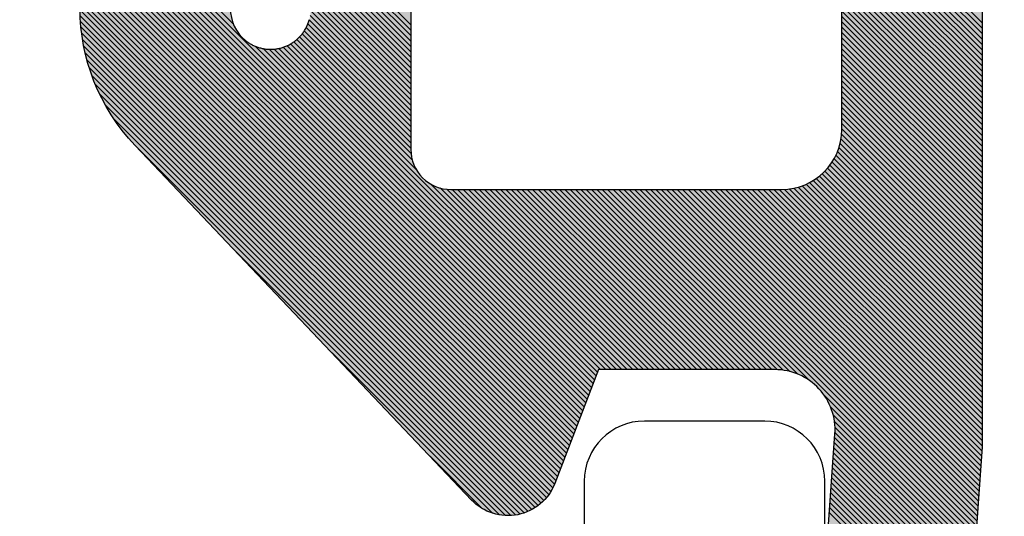
# Model space of a CAD drawing. Extents: x -152 to 245, y -152 to 151.
# Drawn here: x -63 to -58, y 28 to 31 of the extents above; entities that cross this region are included whole.
import ezdxf

# ---------------------------------------------------------------- set-up
doc = ezdxf.new("R2010")
doc.units = 0
doc.header["$LTSCALE"] = 5.08
doc.header["$PDMODE"] = 1
doc.header["$PDSIZE"] = -2
doc.layers.get('0').update_dxf_attribs({"linetype": 'CONTINUOUS'})
doc.layers.get('DEFPOINTS').update_dxf_attribs({"linetype": 'CONTINUOUS'})
doc.layers.add('DIMENSION', color=7, linetype='CONTINUOUS')
doc.layers.add('NONE', color=7, linetype='CONTINUOUS')
doc.layers.get('0').freeze()
doc.styles.add('AVANT_GARDE', font='Avant Garde')
doc.styles.add('VERDANA', font='Verdana')
doc.dimstyles.new('TRIVA', dxfattribs={"dimtxt": 2.563151041666667, "dimasz": 2.24482421875, "dimexe": 1.5, "dimexo": 0.9999999999999999, "dimgap": 0.2, "dimtad": 1, "dimdec": 0, "dimtxsty": 'VERDANA', "dimblk": 'VW_SLASH', "dimblk1": 'VW_SLASH', "dimblk2": 'VW_SLASH', "dimcen": 0, "dimdle": 0.4999999999999999, "dimazin": 3, "dimtfac": 0.8, "dimtdec": 0, "dimtix": 1, "dimtmove": 0, "dimatfit": 3, "dimtolj": 1})

# ---------------------------------------------------------------- blocks, each defined once
blk = doc.blocks.new('GROUP-1')
at = {"layer": 'NONE', "color": 2}
for p, q in [((-2.761432533932052, 11.45239655510374), (-2.071550195543239, 12.14227889349242)), ((-2.759685640321123, 11.42741481258495), (-2.069795238984696, 12.11730521392125)), ((-2.757938746710195, 11.40243307006616), (-2.068040282426153, 12.09233153435008)), ((-2.756191853099281, 11.37745132754737), (-2.066285325867611, 12.06735785477892)), ((-2.754444959488353, 11.35246958502859), (-2.064530369309054, 12.04238417520775)), ((-2.752698065877425, 11.3274878425098), (-2.062775412750511, 12.01741049563658)), ((-2.750951172266497, 11.30250609999101), (-2.061020456191969, 11.99243681606541)), ((-2.749204278655583, 11.27752435747222), (-2.059265499633426, 11.96746313649425)), ((-2.747457385044655, 11.25254261495343), (-2.057510543074869, 11.94248945692308)), ((-2.745710491433726, 11.22756087243464), (-2.055755586516327, 11.91751577735192)), ((-2.743963597822813, 11.20257912991585), (-2.054000629957784, 11.89254209778075)), ((-2.742216704211884, 11.17759738739706), (-2.052245673399241, 11.86756841820958)), ((-2.740469810600956, 11.15261564487827), (-2.050490716840699, 11.84259473863842)), ((-2.738722916990042, 11.12763390235948), (-2.048735760282142, 11.81762105906725)), ((-2.736976023379114, 11.1026521598407), (-2.046980803723599, 11.79264737949608)), ((-2.735229129768186, 11.07767041732191), (-2.045225847165057, 11.76767369992491)), ((-2.733543318534771, 11.05262759242562), (-2.043470890606514, 11.74270002035374)), ((-2.736035407989505, 10.99667823071146), (-2.039960977489415, 11.69275266121141)), ((-2.733420755641973, 11.0260215191887), (-2.041715934047957, 11.71772634078258)), ((-2.742595269335169, 10.9633897332361), (-2.038206020930872, 11.66777898164025)), ((-2.789336493095405, 10.86319123721643), (-2.034696107813772, 11.61783162249792)), ((-2.755951020393312, 10.92330534604823), (-2.036451064372329, 11.64280530206908)), ((-3.787855137082332, 9.837943957099995), (-2.03294115125523, 11.59285794292675)), ((-3.761126500952614, 9.837943957099995), (-2.031186194696687, 11.56788426335558)), ((-3.734397864822895, 9.837943957099995), (-2.029431238138145, 11.54291058378441)), ((-3.707669228693177, 9.837943957099995), (-2.027676281579588, 11.51793690421325)), ((-6.424008296550568, 9.31335305187936), (-4.284044083712999, 11.45331726471662)), ((-6.402431013496425, 9.361658971063214), (-4.304653927110223, 11.45943605744912)), ((-6.373733083709837, 9.417085536979513), (-4.326873234420347, 11.4639453862687)), ((-6.331524069154014, 9.486023187665033), (-4.35102552047266, 11.46652173634612)), ((-6.221222963169041, 9.623052929779696), (-4.377636429974231, 11.46663946297426)), ((-5.732246422155882, 10.13875810692251), (-4.407658542334261, 11.46334598674394)), ((-5.243269881142709, 10.65446328406532), (-4.443197169005032, 11.45453599620289)), ((-3.680940592563459, 9.837943957099995), (-2.025921325021045, 11.49296322464208)), ((-3.654211956433741, 9.837943957099995), (-2.024166368462502, 11.46798954507091)), ((-6.481874366333187, 9.1218438014482), (-4.199653871840809, 11.40406429594025)), ((-6.474606109152774, 9.155840694758325), (-4.214337547437594, 11.41610925647318)), ((-6.465623760320952, 9.191551679719858), (-4.23006190815272, 11.42711353188776)), ((-6.454576398205774, 9.229327677964733), (-4.246870461998299, 11.4370336141719)), ((-6.440960850909519, 9.269671861390698), (-4.264831199355513, 11.44580151294439)), ((-4.754293340129536, 11.17016846120814), (-4.491828225691805, 11.43263357564583)), ((-3.627483320304023, 9.837943957099995), (-2.02241141190396, 11.44301586549975)), ((-3.600754684174319, 9.837943957099995), (-2.020656455345417, 11.41804218592858)), ((-6.495667399264832, 9.027864860127423), (-4.161703787013238, 11.36182847237866)), ((-6.492232200834451, 9.0580286946875), (-4.173333424203221, 11.37692747131839)), ((-6.48768498039243, 9.089304551259247), (-4.185987575935144, 11.39100195571621)), ((-3.574026048044601, 9.837943957099995), (-2.01890149878686, 11.39306850635742)), ((-3.547297411914883, 9.837943957099995), (-2.017146542228318, 11.36809482678625)), ((-6.500400401804825, 8.942945949198297), (-4.133386303397501, 11.30996004760528)), ((-6.499661943943465, 8.970413043189367), (-4.141664007481523, 11.32841097965095)), ((-6.498111280413426, 8.998692342849118), (-4.151129745876304, 11.34567387738588)), ((-3.520568775785165, 9.837943957099995), (-2.015391585669775, 11.34312114721508)), ((-3.493840139655447, 9.837943957099995), (-2.013636629111232, 11.31814746764392)), ((-6.500394469816683, 8.916223245056727), (-4.125951138443426, 11.29066657642962)), ((-6.499701583897888, 8.890187494845811), (-4.118536998139831, 11.27135208060352)), ((-6.498370883665103, 8.864789558948885), (-4.111122857836222, 11.25203758477741)), ((-3.467111503525729, 9.837943957099995), (-2.011881672552676, 11.29317378807275)), ((-3.440382867396011, 9.837943957099995), (-2.010126715994133, 11.26820010850158)), ((-6.496444783956747, 8.83998702252753), (-4.103708717532612, 11.23272308895131)), ((-6.493960180348921, 8.815742990005646), (-4.096294577229003, 11.21340859312521)), ((-3.413654231266293, 9.837943957099995), (-2.00837175943559, 11.24322642893041)), ((-3.386925595136574, 9.837943957099995), (-2.006616802877048, 11.21825274935925)), ((-6.49094938785467, 8.7920251463702), (-4.088880436925393, 11.1940940972991)), ((-6.487440881676804, 8.76880501641834), (-4.081466296621784, 11.174779601473)), ((-6.483459888786513, 8.746057373178921), (-4.074052156318174, 11.15546510564689)), ((-3.360196959006856, 9.837943957099995), (-2.004861846318491, 11.19327906978808)), ((-3.333468322877152, 9.837943957099995), (-2.003106889759948, 11.16830539021691)), ((-6.479028865482505, 8.723759760353218), (-4.066638016014565, 11.13615060982079)), ((-6.474167886679069, 8.701892103026942), (-4.059223875710956, 11.11683611399469)), ((-3.306739686747434, 9.837943957099995), (-2.001351933201406, 11.14333171064575)), ((-3.280011050617716, 9.837943957099995), (-2, 11.11795500771744)), ((-6.468894966055203, 8.680436387521098), (-4.051809735407346, 11.09752161816858)), ((-6.46322632146962, 8.659376395976984), (-4.044395595103737, 11.07820712234248)), ((-6.457176596618694, 8.638697484698184), (-4.036981454800127, 11.05889262651637)), ((-3.253282414487998, 9.837943957099995), (-2, 11.09122637158773)), ((-3.22655377835828, 9.837943957099995), (-2, 11.06449773545802)), ((-6.450759047393746, 8.618386397793422), (-4.029567314496518, 11.03957813069027)), ((-6.443985699520397, 8.59843110953706), (-4.022153174192908, 11.02026363486416)), ((-3.199825142228562, 9.837943957099995), (-2, 11.03776909932831)), ((-3.173096506098844, 9.837943957099995), (-2, 11.0110404631986)), ((-6.436867482650584, 8.578820690277162), (-4.014739033889299, 11.00094913903806)), ((-6.429414345005156, 8.559545191792878), (-4.00732489358569, 10.98163464321195)), ((-6.421635351839598, 8.540595548828726), (-3.99991075328208, 10.96232014738585)), ((-3.146367869969126, 9.837943957099995), (-2, 10.98431182706889)), ((-3.119639233839408, 9.837943957099995), (-2, 10.95758319093918)), ((-6.41353877036758, 8.521963494171032), (-3.992496612978471, 10.94300565155974)), ((-6.405132143275452, 8.50364148513345), (-3.985082472674861, 10.92369115573364)), ((-3.092910597709704, 9.837943957099995), (-2, 10.93085455480946)), ((-6.396422352568337, 8.48562263971084), (-3.977668332371252, 10.90437665990754)), ((-6.387415675174509, 8.467900680974957), (-3.970254192067642, 10.88506216408143)), ((-6.378117831484573, 8.450469888535196), (-3.962840051764033, 10.86574766825533)), ((-3.066181961579986, 9.837943957099995), (-2, 10.90412591867975)), ((-3.039453325450268, 9.837943957099995), (-2, 10.87739728255004)), ((-6.368534027800351, 8.433325056089707), (-3.955425911460424, 10.84643317242922)), ((-6.358668993504367, 8.41646145425598), (-3.948011771156814, 10.82711867660312)), ((-3.012724689320549, 9.837943957099995), (-2, 10.85066864642032)), ((-2.986308638346514, 9.837631371944305), (-2, 10.82394001029061)), ((-5.625111410434059, 9.12329040119645), (-3.940597630853205, 10.80780418077702)), ((-5.587227933766542, 9.134445241734248), (-3.933183490549595, 10.78848968495091)), ((-5.557141466196356, 9.137803073174723), (-3.925769350246, 10.76917518912481)), ((-3.841312409341754, 9.837943957099995), (-2.918545143430165, 10.76071122301141)), ((-3.814583773212036, 9.837943957099995), (-2.858431034598382, 10.79409669571346)), ((-2.961719737662676, 9.835491636498432), (-2, 10.7972113741609)), ((-2.938839323000408, 9.831643415030989), (-2, 10.77048273803119)), ((-5.531166479438866, 9.137049423802502), (-3.918355209942391, 10.74986069329871)), ((-5.508009660074237, 9.133477607037413), (-3.903543310011372, 10.7379439571)), ((-5.487000520183145, 9.12775811079878), (-3.876814673881654, 10.7379439571)), ((-5.467781265987043, 9.120248728865178), (-3.850086037751936, 10.7379439571)), ((-4.750361587151616, 9.810939771570773), (-3.823357401622232, 10.7379439571)), ((-4.704078821017632, 9.830493901575046), (-3.796628765492514, 10.7379439571)), ((-4.671006356210668, 9.83683773025227), (-3.769900129362796, 10.7379439571)), ((-4.64317149323324, 9.837943957099995), (-3.743171493233078, 10.7379439571)), ((-4.616442857103522, 9.837943957099995), (-3.71644285710336, 10.7379439571)), ((-4.589714220973804, 9.837943957099995), (-3.689714220973642, 10.7379439571)), ((-4.562985584844085, 9.837943957099995), (-3.662985584843923, 10.7379439571)), ((-4.536256948714382, 9.837943957099995), (-3.636256948714205, 10.7379439571)), ((-4.509528312584663, 9.837943957099995), (-3.609528312584501, 10.7379439571)), ((-4.482799676454945, 9.837943957099995), (-3.582799676454783, 10.7379439571)), ((-4.456071040325227, 9.837943957099995), (-3.556071040325065, 10.7379439571)), ((-4.429342404195509, 9.837943957099995), (-3.529342404195347, 10.7379439571)), ((-4.402613768065791, 9.837943957099995), (-3.502613768065629, 10.7379439571)), ((-4.375885131936087, 9.837943957099995), (-3.475885131935911, 10.7379439571)), ((-4.349156495806369, 9.837943957099995), (-3.449156495806193, 10.7379439571)), ((-4.322427859676651, 9.837943957099995), (-3.422427859676475, 10.7379439571)), ((-4.295699223546933, 9.837943957099995), (-3.395699223546757, 10.7379439571)), ((-4.268970587417215, 9.837943957099995), (-3.368970587417053, 10.7379439571)), ((-4.242241951287497, 9.837943957099995), (-3.342241951287335, 10.7379439571)), ((-4.215513315157779, 9.837943957099995), (-3.315513315157617, 10.7379439571)), ((-4.188784679028075, 9.837943957099995), (-3.288784679027899, 10.7379439571)), ((-4.162056042898357, 9.837943957099995), (-3.26205604289818, 10.7379439571)), ((-4.135327406768639, 9.837943957099995), (-3.235327406768462, 10.7379439571)), ((-4.10859877063892, 9.837943957099995), (-3.208598770638744, 10.7379439571)), ((-4.081870134509202, 9.837943957099995), (-3.181870134509026, 10.7379439571)), ((-4.055141498379484, 9.837943957099995), (-3.155141498379308, 10.7379439571)), ((-4.028412862249766, 9.837943957099995), (-3.128412862249604, 10.7379439571)), ((-4.001684226120062, 9.837943957099995), (-3.101684226119886, 10.7379439571)), ((-3.974955589990344, 9.837943957099995), (-3.074955589990168, 10.7379439571)), ((-3.948226953860626, 9.837943957099995), (-3.04822695386045, 10.7379439571)), ((-3.921498317730908, 9.837943957099995), (-3.021261316570659, 10.73818095826007)), ((-3.89476968160119, 9.837943957099995), (-2.991918028093409, 10.74079561060761)), ((-3.868041045471472, 9.837943957099995), (-2.958629530618055, 10.74735547195324)), ((-2.917404274358944, 9.826349827542728), (-2, 10.74375410190148)), ((-2.897232529569223, 9.819792936202738), (-2, 10.71702546577177)), ((-2.878193733599815, 9.812103096042435), (-2, 10.69029682964206)), ((-2.860192677365973, 9.803375516146566), (-2, 10.66356819351234)), ((-2.843159373269771, 9.793680184113043), (-2, 10.63683955738263)), ((-2.827042858461823, 9.78306806279128), (-2, 10.61011092125292)), ((-2.811807240245855, 9.771575044877537), (-2, 10.58338228512321)), ((-2.797429182429411, 9.75922446656427), (-2, 10.5566536489935)), ((-2.783896388091819, 9.746028624772137), (-2, 10.52992501286379)), ((-2.771206836497925, 9.73198954023632), (-2, 10.50319637673407)), ((-2.759368660081137, 9.717099080523397), (-2, 10.47646774060436)), ((-2.748400643605677, 9.701338460869145), (-2, 10.44973910447465)), ((-2.738333418965766, 9.684677049379346), (-2, 10.42301046834494)), ((-2.729211540612013, 9.667070291603387), (-2, 10.39628183221523)), ((-2.721096792476942, 9.648456403608748), (-2, 10.36955319608552)), ((-2.714073358429644, 9.62875120152632), (-2, 10.34282455995581)), ((-2.708256010646778, 9.607839913179475), (-2, 10.31609592382609)), ((-2.703803521636985, 9.585563766059558), (-2, 10.28936728769639)), ((-2.700941810815607, 9.561696840751225), (-2, 10.26263865156667)), ((-2.700000000000003, 9.535910015437118), (-2, 10.23591001543696)), ((-2.700000000000003, 9.509181379307407), (-2, 10.20918137930725)), ((-2.700000000000003, 9.482452743177696), (-2, 10.18245274317754)), ((-2.700000000000003, 9.455724107047985), (-2, 10.15572410704782)), ((-2.700000000000003, 9.428995470918274), (-2, 10.12899547091811)), ((-2.700000000000003, 9.402266834788563), (-2, 10.1022668347884)), ((-2.700000000000003, 9.375538198658852), (-2, 10.07553819865869)), ((-2.700000000000003, 9.34880956252914), (-2, 10.04880956252898)), ((-2.700000000000003, 9.32208092639943), (-2, 10.02208092639927)), ((-2.700000000000003, 9.295352290269719), (-2, 9.995352290269558)), ((-2.700000000000003, 9.268623654140008), (-2, 9.968623654139847)), ((-2.700000000000003, 9.241895018010297), (-2, 9.941895018010136)), ((-2.700000000000003, 9.215166381880586), (-2, 9.915166381880425)), ((-2.700000000000003, 9.188437745750875), (-2, 9.888437745750714)), ((-2.700000000000003, 9.161709109621164), (-2, 9.861709109621003)), ((-2.700000000000003, 9.134980473491453), (-2, 9.834980473491292)), ((-2.700000000000003, 9.108251837361742), (-2, 9.808251837361581)), ((-2.700000000000003, 9.081523201232038), (-2, 9.78152320123187)), ((-5.450105003591588, 9.111196355130915), (-4.822995814470772, 9.73830554425163)), ((-2.700000000000003, 9.05479456510232), (-2, 9.75479456510216)), ((-2.700000000000003, 9.028065928972616), (-2, 9.728065928972448)), ((-5.433832219040625, 9.100740503552174), (-4.842549944475039, 9.692022778117654)), ((-2.700000000000003, 9.001337292842905), (-2, 9.701337292842737)), ((-5.418879279324855, 9.088964807138225), (-4.848893773152284, 9.658950313310697)), ((-5.405243021390717, 9.075872428942645), (-4.849999999999994, 9.631115450333276)), ((-2.700000000000003, 8.974608656713194), (-2, 9.674608656713026)), ((-2.700000000000003, 8.947880020583483), (-2, 9.647880020583315)), ((-5.392804895079934, 9.061581919123725), (-4.849999999999994, 9.604386814203565)), ((-2.700000000000003, 8.921151384453772), (-2, 9.621151384453604)), ((-2.700000000000003, 8.894422748324061), (-2, 9.594422748323893)), ((-5.381694197346462, 9.045963980727478), (-4.849999999999994, 9.577658178073854)), ((-5.371939694835874, 9.028989847108349), (-4.849999999999994, 9.550929541944143)), ((-2.700000000000003, 8.86769411219435), (-2, 9.567694112194182)), ((-2.700000000000003, 8.840965476064639), (-2, 9.540965476064471)), ((-5.363647701240367, 9.010553204574158), (-4.849999999999994, 9.524200905814432)), ((-5.357027501242669, 8.990444768442138), (-4.849999999999994, 9.497472269684721)), ((-2.700000000000003, 8.814236839934928), (-2, 9.51423683993476)), ((-2.700000000000003, 8.787508203805217), (-2, 9.48750820380505)), ((-5.352345490439092, 8.968398143116005), (-4.849999999999994, 9.47074363355501)), ((-5.3500989542014, 8.943916043223979), (-4.849999999999994, 9.444014997425299)), ((-2.700000000000003, 8.760779567675506), (-2, 9.460779567675338)), ((-2.700000000000003, 8.734050931545802), (-2, 9.434050931545627)), ((-5.357760024572983, 8.882797700592981), (-4.849999999999994, 9.390557725165877)), ((-5.35120754787188, 8.916078813423795), (-4.849999999999994, 9.417286361295588)), ((-2.700000000000003, 8.707322295416084), (-2, 9.407322295415916)), ((-6.090896372633935, 8.096204080272742), (-4.849999999999994, 9.337100452906455)), ((-5.378113038785926, 8.835716050250333), (-4.849999999999994, 9.363829089036166)), ((-2.700000000000003, 8.68059365928638), (-2, 9.380593659286205)), ((-2.700000000000003, 8.65386502315667), (-2, 9.353865023156494)), ((-6.0780189586755, 8.082352858101459), (-4.849999999999994, 9.310371816776744)), ((-2.700000000000003, 8.627136387026958), (-2, 9.327136387026783)), ((-2.700000000000003, 8.600407750897247), (-2, 9.300407750897072)), ((-6.065141544717079, 8.068501635930176), (-4.849999999999994, 9.283643180647033)), ((-6.052264130758644, 8.054650413758893), (-4.849999999999994, 9.256914544517322)), ((-2.700000000000003, 8.573679114767536), (-2, 9.273679114767361)), ((-2.700000000000003, 8.546950478637825), (-2, 9.24695047863765)), ((-6.039386716800223, 8.04079919158761), (-4.849999999999994, 9.230185908387611)), ((-6.026509302841788, 8.026947969416327), (-4.849999999999994, 9.2034572722579)), ((-2.700000000000003, 8.520221842508114), (-2, 9.22022184250794)), ((-2.700000000000003, 8.493493206378403), (-2, 9.193493206378228)), ((-6.013631888883353, 8.013096747245044), (-4.849999999999994, 9.176728636128189)), ((-6.000754474924932, 7.999245525073761), (-4.849999999999994, 9.149999999998478)), ((-2.700000000000003, 8.466764570248692), (-2, 9.166764570248517)), ((-2.700000000000003, 8.440035934118988), (-2, 9.140035934118806)), ((-5.987877060966497, 7.985394302902478), (-4.849999999999994, 9.123271363868767)), ((-5.974999647008076, 7.971543080731195), (-4.849999999999994, 9.096542727739056)), ((-2.700000000000003, 8.413307297989277), (-2, 9.113307297989103)), ((-5.962122233049641, 7.957691858559912), (-4.849999999999994, 9.069814091609352)), ((-5.94924481909122, 7.943840636388629), (-4.849999999999994, 9.043085455479641)), ((-2.700000000000003, 8.386578661859566), (-2, 9.086578661859384)), ((-2.700000000000003, 8.359850025729855), (-2, 9.05985002572968)), ((-6.348527013627404, 8.399874798003232), (-5.735368989863488, 9.013032821767048)), ((-5.936367405132785, 7.929989414217346), (-4.849999999999994, 9.01635681934993)), ((-2.701867117150329, 8.304525636320115), (-2, 9.006392753470259)), ((-2.700039400474978, 8.333081989125162), (-2, 9.03312138959997))]:
    blk.add_line(p, q, dxfattribs=at)
blk = doc.blocks.new('T_TNINGSLISTE_FOR_D_RKARM')
at = {"layer": 'NONE', "linetype": 'CONTINUOUS'}
h = blk.add_hatch(color=7, dxfattribs=at)
edge = h.paths.add_edge_path()
edge.add_arc((-2.398994077610284, 5.461357380620164), 1.042580298294717, 281.003380255043, 345.0000000015452)
edge.add_line((-1.391938841499979, 5.191517743399984), (0.5120508799000021, 12.2973041206))
edge.add_arc((1.091606375616822, 12.14201269357029), 0.599999999937077, 47.063294228403606, 165.0000000015339, ccw=False)
edge.add_arc((-3.421681445556976, 7.291372000963571), 7.22559296098803, 10.686208964831678, 47.06329423272592, ccw=False)
edge.add_arc((3.950616894499984, 8.3379439571), 0.3999999999999961, 132.8466769643983, 270.0000000000026)
edge.add_line((3.950616894500001, 7.937943957100003), (4.0307836872, 7.937943957100003))
edge.add_arc((4.030783687205289, 8.337943957088404), 0.3999999999884007, 269.9999999992424, 367.9939405044115)
edge.add_arc((-3.421681445608516, 7.291372000996091), 7.925592961017077, 7.99394050591939, 74.24349534763817)
edge.add_arc((-1.4052638056015, 14.43794395709301), 0.5000000000069988, 74.24349534735188, 89.99999999982813)
edge.add_line((-1.405263805600001, 14.93794395710001), (-2.576218267599998, 14.93794395710001))
edge.add_arc((-2.576218267602558, 14.5379439571059), 0.3999999999941082, 89.99999999963335, 184.0000000012446)
edge.add_line((-2.975243887700003, 14.5100413676), (-2.733914539400004, 11.05887089919999))
edge.add_arc((-3.033183754513948, 11.03794395713205), 0.3000000000320515, -89.99999999733637, 3.999999988984314, ccw=False)
edge.add_line((-3.033183754500001, 10.7379439571), (-3.913780803500003, 10.7379439571))
edge.add_line((-3.913780803500003, 10.7379439571), (-4.132040289900004, 11.3065293583))
edge.add_arc((-4.365435396534632, 11.21693737088748), 0.2500000000190289, 21.00000000475696, 136.5239422045819)
edge.add_line((-4.546850884199998, 11.3889502217), (-6.226148678100003, 9.617857963399999))
edge.add_arc((-5.500486727247614, 8.929806560385673), 1.000000000052439, 136.5239422219115, 222.9134575696197)
edge.add_line((-6.23286971890002, 8.2489136513), (-4.562529609899997, 6.452260066500003))
edge.add_arc((-4.379433862024629, 6.622483293800847), 0.2500000000055099, 222.9134575804471, 338.9999999969207)
edge.add_line((-4.146038755399999, 6.532891306400003), (-3.913780803500003, 7.137943957100006))
edge.add_line((-3.913780803500003, 7.137943957100006), (-3, 7.137943957100006))
edge.add_arc((-3.000000000000031, 6.837943957099978), 0.3000000000000282, 3.183231456205249e-12, 89.99999999999397, ccw=False)
edge.add_line((-2.700000000000003, 6.837943957099995), (-2.700000000000003, 4.937943957100003))
edge.add_arc((-2.19999999995916, 4.937943957116915), 0.5000000000408429, 180.000000001938, 269.9999999890128)
edge = h.paths.add_edge_path()
edge.add_arc((-3.170336924164662, 8.182185330078765), 6.199999931835729, 72.0849040768299, 76.88333535193573, ccw=False)
edge.add_arc((-1.201650051795205, 14.27187096459451), 0.2000000000914044, 252.0849041102207, 312.0928057183618)
edge.add_arc((-0.9000000000231804, 13.93794395719073), 0.2499999999171645, 21.004364814663177, 132.0928057290983, ccw=False)
edge.add_arc((-0.4799010954596266, 14.09924153789473), 0.1999999991455709, 201.0043648083162, 229.3078903978409)
edge.add_arc((-3.421681445225598, 7.291372001775894), 7.225592960147915, 55.67708778245748, 67.1023217540411, ccw=False)
edge.add_arc((1.091606375570003, 12.14201269354177), 1.199999999950138, 111.4635609510969, 168.3295741407948)
edge.add_arc((1.05552946088399, 12.00737192368513), 1.199999971779657, 161.6704258436244, 165.0000000545809)
edge.add_line((-0.1035815036999992, 12.3179547694), (-1.803407417399995, 5.974118095500003))
edge.add_arc((-1.900000000017578, 5.999999999984603), 0.09999999998242215, 179.9999999911784, 345.0000000125174, ccw=False)
edge.add_line((-2, 6), (-2, 11.1240932022))
edge.add_line((-2, 11.1240932022), (-2.191908641599994, 13.85502400439999))
edge.add_arc((-1.8427696371042, 13.8795587864172), 0.3499999999842077, 76.88333532469079, 184.0196951333965, ccw=False)
edge = h.paths.add_edge_path()
edge.add_arc((-4.650000000000008, 9.637943957100008), 0.1999999999999869, 89.99999999999932, 180.0000000000005, ccw=False)
edge.add_line((-4.650000000000006, 9.837943957099995), (-3, 9.837943957099995))
edge.add_arc((-3.000000000000007, 9.53794395709999), 0.3000000000000038, 1.4210854715202004e-12, 89.9999999999988, ccw=False)
edge.add_line((-2.700000000000003, 9.537943957099998), (-2.700000000000003, 8.337943957099995))
edge.add_arc((-3.000000000000007, 8.337943957100002), 0.3000000000000043, 270.00000000000125, 359.9999999999987, ccw=False)
edge.add_line((-3, 8.037943957099998), (-4.650000000000006, 8.037943957099998))
edge.add_arc((-4.649999999999983, 8.237943957100008), 0.2000000000000108, 180.000000000002, 269.99999999999363, ccw=False)
edge.add_line((-4.849999999999994, 8.2379439571), (-4.849999999999994, 9.637943957100006))
edge = h.paths.add_edge_path()
edge.add_line((-5.670657529606217, 9.097448692294023), (-5.666941756493017, 9.100192610679386))
edge.add_line((-5.666941756493017, 9.100192610679386), (-5.663163606477525, 9.102849985397924))
edge.add_line((-5.663163606477525, 9.102849985397924), (-5.659325094830422, 9.105419399002116))
edge.add_line((-5.659325094830422, 9.105419399002116), (-5.65542826901941, 9.107899480963042))
edge.add_line((-5.65542826901941, 9.107899480963042), (-5.651475207617011, 9.110288908401387))
edge.add_line((-5.651475207617011, 9.110288908401387), (-5.647468019191891, 9.112586406793085))
edge.add_line((-5.647468019191891, 9.112586406793085), (-5.643408841184154, 9.114790750649178))
edge.add_line((-5.643408841184154, 9.114790750649178), (-5.639299838765268, 9.116900764169444))
edge.add_line((-5.639299838765268, 9.116900764169444), (-5.635143203683015, 9.118915321869622))
edge.add_line((-5.635143203683015, 9.118915321869622), (-5.630941153092621, 9.120833349181737))
edge.add_line((-5.630941153092621, 9.120833349181737), (-5.62669592837392, 9.122653823027221))
edge.add_line((-5.62669592837392, 9.122653823027221), (-5.622409793935958, 9.124375772362697))
edge.add_line((-5.622409793935958, 9.124375772362697), (-5.618085036009035, 9.125998278697892))
edge.add_line((-5.618085036009035, 9.125998278697892), (-5.613723961425293, 9.127520476585559))
edge.add_line((-5.613723961425293, 9.127520476585559), (-5.609328896388206, 9.128941554083184))
edge.add_line((-5.609328896388206, 9.128941554083184), (-5.604902185231879, 9.130260753185937))
edge.add_line((-5.604902185231879, 9.130260753185937), (-5.600446189170412, 9.13147737023111))
edge.add_line((-5.600446189170412, 9.13147737023111), (-5.595963285038621, 9.132590756273387))
edge.add_line((-5.595963285038621, 9.132590756273387), (-5.59145586402397, 9.133600317431117))
edge.add_line((-5.59145586402397, 9.133600317431117), (-5.586926330391435, 9.134505515202832))
edge.add_line((-5.586926330391435, 9.134505515202832), (-5.582377100200773, 9.135305866754777))
edge.add_line((-5.582377100200773, 9.135305866754777), (-5.577810600017955, 9.136000945178267))
edge.add_line((-5.577810600017955, 9.136000945178267), (-5.573229265620853, 9.136590379717447))
edge.add_line((-5.573229265620853, 9.136590379717447), (-5.568635540699802, 9.137073855967088))
edge.add_line((-5.568635540699802, 9.137073855967088), (-5.564031875554321, 9.137451116040268))
edge.add_line((-5.564031875554321, 9.137451116040268), (-5.55942072578614, 9.137721958705924))
edge.add_line((-5.55942072578614, 9.137721958705924), (-5.554804550989147, 9.137886239496154))
edge.add_line((-5.554804550989147, 9.137886239496154), (-5.550185813437722, 9.13794387078336))
edge.add_line((-5.550185813437722, 9.13794387078336), (-5.545566976773131, 9.137894821826961))
edge.add_line((-5.545566976773131, 9.137894821826961), (-5.540950504689562, 9.13773911878971))
edge.add_line((-5.540950504689562, 9.13773911878971), (-5.53633885961986, 9.137476844723835))
edge.add_line((-5.53633885961986, 9.137476844723835), (-5.531734501422278, 9.137108139526703))
edge.add_line((-5.531734501422278, 9.137108139526703), (-5.527139886068042, 9.13663319986621))
edge.add_line((-5.527139886068042, 9.13663319986621), (-5.522557464331726, 9.136052279075855))
edge.add_line((-5.522557464331726, 9.136052279075855), (-5.517989680483666, 9.135365687019615))
edge.add_line((-5.517989680483666, 9.135365687019615), (-5.513438970986385, 9.134573789926705))
edge.add_line((-5.513438970986385, 9.134573789926705), (-5.508907763194955, 9.13367701019618))
edge.add_line((-5.508907763194955, 9.13367701019618), (-5.504398474062143, 9.13267582617162))
edge.add_line((-5.504398474062143, 9.13267582617162), (-5.499913508849318, 9.13157077188609))
edge.add_line((-5.499913508849318, 9.13157077188609), (-5.495455259843411, 9.130362436777077))
edge.add_line((-5.495455259843411, 9.130362436777077), (-5.491026105080905, 9.129051465372342))
edge.add_line((-5.491026105080905, 9.129051465372342), (-5.48662840707938, 9.127638556945897))
edge.add_line((-5.48662840707938, 9.127638556945897), (-5.482264511577284, 9.12612446514514))
edge.add_line((-5.482264511577284, 9.12612446514514), (-5.477936746282793, 9.124509997588845))
edge.add_line((-5.477936746282793, 9.124509997588845), (-5.473647419632272, 9.122796015436336))
edge.add_line((-5.473647419632272, 9.122796015436336), (-5.469398819558634, 9.120983432928185))
edge.add_line((-5.469398819558634, 9.120983432928185), (-5.465193212271458, 9.119073216898514))
edge.add_line((-5.465193212271458, 9.119073216898514), (-5.46103284104764, 9.117066386259324))
edge.add_line((-5.46103284104764, 9.117066386259324), (-5.456919925035265, 9.11496401145699))
edge.add_line((-5.456919925035265, 9.11496401145699), (-5.452856658069692, 9.112767213901279))
edge.add_line((-5.452856658069692, 9.112767213901279), (-5.44884520750341, 9.110477165367172))
edge.add_line((-5.44884520750341, 9.110477165367172), (-5.444887713049951, 9.10809508736989))
edge.add_line((-5.444887713049951, 9.10809508736989), (-5.440986285642566, 9.105622250513292))
edge.add_line((-5.440986285642566, 9.105622250513292), (-5.437143006308361, 9.103059973812123))
edge.add_line((-5.437143006308361, 9.103059973812123), (-5.433359925058014, 9.100409623988483))
edge.add_line((-5.433359925058014, 9.100409623988483), (-5.429639059792606, 9.097672614742834))
edge.add_line((-5.429639059792606, 9.097672614742834), (-5.425982395226981, 9.09485040599985))
edge.add_line((-5.425982395226981, 9.09485040599985), (-5.422391881831402, 9.091944503129753))
edge.add_line((-5.422391881831402, 9.091944503129753), (-5.418869434790878, 9.088956456145368))
edge.add_line((-5.418869434790878, 9.088956456145368), (-5.415416932983732, 9.085887858875267))
edge.add_line((-5.415416932983732, 9.085887858875267), (-5.412036217979463, 9.082740348113688))
edge.add_line((-5.412036217979463, 9.082740348113688), (-5.40872909305638, 9.079515602747435))
edge.add_line((-5.40872909305638, 9.079515602747435), (-5.402342629360533, 9.072841328815798))
edge.add_line((-5.402342629360533, 9.072841328815798), (-5.399266697136738, 9.069395360317813))
edge.add_line((-5.399266697136738, 9.069395360317813), (-5.396271166275056, 9.065879275450953))
edge.add_line((-5.396271166275056, 9.065879275450953), (-5.393357634595901, 9.062294949700004))
edge.add_line((-5.393357634595901, 9.062294949700004), (-5.390527656181348, 9.058644294949502))
edge.add_line((-5.390527656181348, 9.058644294949502), (-5.387782740545958, 9.054929258463972))
edge.add_line((-5.387782740545958, 9.054929258463972), (-5.385124351831706, 9.051151821849245))
edge.add_line((-5.385124351831706, 9.051151821849245), (-5.382553908026978, 9.047313999995495))
edge.add_line((-5.382553908026978, 9.047313999995495), (-5.380072780210241, 9.043417840002462))
edge.add_line((-5.380072780210241, 9.043417840002462), (-5.377682291818687, 9.039465420087552))
edge.add_line((-5.377682291818687, 9.039465420087552), (-5.375383717942185, 9.035458848477205))
edge.add_line((-5.375383717942185, 9.035458848477205), (-5.373178284643473, 9.031400262282574))
edge.add_line((-5.373178284643473, 9.031400262282574), (-5.371067168303838, 9.027291826359402))
edge.add_line((-5.371067168303838, 9.027291826359402), (-5.369051494995801, 9.023135732153364))
edge.add_line((-5.369051494995801, 9.023135732153364), (-5.367132339882403, 9.01893419653112))
edge.add_line((-5.367132339882403, 9.01893419653112), (-5.365310726643742, 9.014689460597864))
edge.add_line((-5.365310726643742, 9.014689460597864), (-5.363587626931022, 9.010403788501876))
edge.add_line((-5.363587626931022, 9.010403788501876), (-5.361963959848069, 9.006079466226879))
edge.add_line((-5.361963959848069, 9.006079466226879), (-5.360440591461284, 9.001718800372629))
edge.add_line((-5.360440591461284, 9.001718800372629), (-5.359018334337549, 8.99732411692463))
edge.add_line((-5.359018334337549, 8.99732411692463), (-5.357697947110907, 8.992897760013335))
edge.add_line((-5.357697947110907, 8.992897760013335), (-5.356480134077799, 8.988442090663995))
edge.add_line((-5.356480134077799, 8.988442090663995), (-5.355365544821439, 8.98395948553707))
edge.add_line((-5.355365544821439, 8.98395948553707), (-5.354354773865367, 8.979452335660639))
edge.add_line((-5.354354773865367, 8.979452335660639), (-5.35344836035631, 8.974923045154952))
edge.add_line((-5.35344836035631, 8.974923045154952), (-5.352646787776507, 8.97037402995015))
edge.add_line((-5.352646787776507, 8.97037402995015), (-5.351950483685954, 8.965807716497508))
edge.add_line((-5.351950483685954, 8.965807716497508), (-5.351359819494206, 8.961226540475252))
edge.add_line((-5.351359819494206, 8.961226540475252), (-5.350875110262464, 8.956632945489304))
edge.add_line((-5.350875110262464, 8.956632945489304), (-5.350496614535317, 8.952029381769876))
edge.add_line((-5.350496614535317, 8.952029381769876), (-5.350224534202937, 8.947418304864527))
edge.add_line((-5.350224534202937, 8.947418304864527), (-5.350059014393366, 8.942802174328364))
edge.add_line((-5.350059014393366, 8.942802174328364), (-5.350000143395079, 8.93818345241209))
edge.add_line((-5.350000143395079, 8.93818345241209), (-5.350047952609955, 8.933564602748675))
edge.add_line((-5.350047952609955, 8.933564602748675), (-5.350202416536547, 8.928948089039224))
edge.add_line((-5.350202416536547, 8.928948089039224), (-5.350463452783529, 8.924336373738797))
edge.add_line((-5.350463452783529, 8.924336373738797), (-5.350830922113829, 8.91973191674306))
edge.add_line((-5.350830922113829, 8.91973191674306), (-5.351304628518704, 8.915137174076037))
edge.add_line((-5.351304628518704, 8.915137174076037), (-5.35188431932248, 8.910554596580099))
edge.add_line((-5.35188431932248, 8.910554596580099), (-5.35256968531732, 8.90598662860873))
edge.add_line((-5.35256968531732, 8.90598662860873), (-5.353360360927937, 8.901435706722665))
edge.add_line((-5.353360360927937, 8.901435706722665), (-5.354255924406857, 8.896904258390236))
edge.add_line((-5.354255924406857, 8.896904258390236), (-5.355255898059212, 8.89239470069252))
edge.add_line((-5.355255898059212, 8.89239470069252), (-5.356359748497582, 8.887909439034146))
edge.add_line((-5.356359748497582, 8.887909439034146), (-5.357566886926563, 8.883450865860212))
edge.add_line((-5.357566886926563, 8.883450865860212), (-5.358876669456805, 8.879021359380047))
edge.add_line((-5.358876669456805, 8.879021359380047), (-5.360288397448343, 8.874623282298842))
edge.add_line((-5.360288397448343, 8.874623282298842), (-5.361801317883447, 8.870258980557296))
edge.add_line((-5.361801317883447, 8.870258980557296), (-5.363414623768165, 8.865930782080255))
edge.add_line((-5.363414623768165, 8.865930782080255), (-5.365127454562824, 8.861640995535083))
edge.add_line((-5.365127454562824, 8.861640995535083), (-5.366938896640974, 8.857391909100116))
edge.add_line((-5.366938896640974, 8.857391909100116), (-5.368847983776774, 8.853185789244222))
edge.add_line((-5.368847983776774, 8.853185789244222), (-5.370853697660436, 8.849024879517827))
edge.add_line((-5.370853697660436, 8.849024879517827), (-5.372954968441221, 8.844911399356207))
edge.add_line((-5.372954968441221, 8.844911399356207), (-5.375150675298272, 8.840847542895617))
edge.add_line((-5.375150675298272, 8.840847542895617), (-5.377439647038358, 8.836835477803021))
edge.add_line((-5.377439647038358, 8.836835477803021), (-5.379820662720633, 8.83287734411968))
edge.add_line((-5.379820662720633, 8.83287734411968), (-5.382292452307894, 8.828975253119907))
edge.add_line((-5.382292452307894, 8.828975253119907), (-5.384853697344013, 8.825131286184657))
edge.add_line((-5.384853697344013, 8.825131286184657), (-5.387503031657118, 8.821347493691476))
edge.add_line((-5.387503031657118, 8.821347493691476), (-5.390239042088538, 8.81762589392072))
edge.add_line((-5.390239042088538, 8.81762589392072), (-5.393060269246263, 8.813968471979152))
edge.add_line((-5.393060269246263, 8.813968471979152), (-5.395965208283712, 8.810377178740907))
edge.add_line((-5.395965208283712, 8.810377178740907), (-5.402019980177343, 8.8034006044835))
edge.add_line((-5.402019980177343, 8.8034006044835), (-5.405166583409454, 8.800019044779162))
edge.add_line((-5.405166583409454, 8.800019044779162), (-5.408390440995731, 8.796711054422829))
edge.add_line((-5.408390440995731, 8.796711054422829), (-5.41168983332588, 8.793478397901339))
edge.add_line((-5.41168983332588, 8.793478397901339), (-5.415063000499288, 8.79032279951835))
edge.add_line((-5.415063000499288, 8.79032279951835), (-5.418508143263651, 8.787245942474641))
edge.add_line((-5.418508143263651, 8.787245942474641), (-5.422023423974849, 8.784249467970184))
edge.add_line((-5.422023423974849, 8.784249467970184), (-5.425606967577025, 8.781334974328843))
edge.add_line((-5.425606967577025, 8.781334974328843), (-5.429256862602898, 8.778504016145732))
edge.add_line((-5.429256862602898, 8.778504016145732), (-5.432971162193098, 8.775758103458045))
edge.add_line((-5.432971162193098, 8.775758103458045), (-5.43674788513492, 8.773098700939599))
edge.add_line((-5.43674788513492, 8.773098700939599), (-5.440585016918817, 8.770527227119544))
edge.add_line((-5.440585016918817, 8.770527227119544), (-5.444480510813179, 8.768045053625755))
edge.add_line((-5.444480510813179, 8.768045053625755), (-5.4484322889559, 8.765653504453141))
edge.add_line((-5.4484322889559, 8.765653504453141), (-5.452438243462794, 8.763353855257506))
edge.add_line((-5.452438243462794, 8.763353855257506), (-5.456496237551903, 8.761147332675051))
edge.add_line((-5.456496237551903, 8.761147332675051), (-5.460604106683391, 8.759035113668148))
edge.add_line((-5.460604106683391, 8.759035113668148), (-5.464759659713792, 8.757018324897444))
edge.add_line((-5.464759659713792, 8.757018324897444), (-5.46896068006518, 8.75509804212102))
edge.add_line((-5.46896068006518, 8.75509804212102), (-5.473204926907201, 8.753275289620447))
edge.add_line((-5.473204926907201, 8.753275289620447), (-5.477490136352444, 8.751551039654586))
edge.add_line((-5.477490136352444, 8.751551039654586), (-5.481814022663983, 8.74992621194086))
edge.add_line((-5.481814022663983, 8.74992621194086), (-5.486174279474554, 8.748401673164693))
edge.add_line((-5.486174279474554, 8.748401673164693), (-5.490568581016916, 8.746978236517336))
edge.add_line((-5.490568581016916, 8.746978236517336), (-5.494994583364246, 8.745656661261918))
edge.add_line((-5.494994583364246, 8.745656661261918), (-5.49944992568048, 8.744437652328571))
edge.add_line((-5.49944992568048, 8.744437652328571), (-5.503932231479567, 8.743321859938476))
edge.add_line((-5.503932231479567, 8.743321859938476), (-5.508439109893075, 8.742309879256894))
edge.add_line((-5.508439109893075, 8.742309879256894), (-5.512968156945604, 8.74140225007578))
edge.add_line((-5.512968156945604, 8.74140225007578), (-5.517516956836815, 8.740599456525857))
edge.add_line((-5.517516956836815, 8.740599456525857), (-5.522083083230342, 8.739901926818348))
edge.add_line((-5.522083083230342, 8.739901926818348), (-5.526664100547663, 8.73931003301665))
edge.add_line((-5.526664100547663, 8.73931003301665), (-5.53125756526758, 8.738824090837753))
edge.add_line((-5.53125756526758, 8.738824090837753), (-5.535861027229316, 8.738444359483893))
edge.add_line((-5.535861027229316, 8.738444359483893), (-5.540472030939625, 8.738171041504359))
edge.add_line((-5.540472030939625, 8.738171041504359), (-5.545088116882411, 8.738004282687342))
edge.add_line((-5.545088116882411, 8.738004282687342), (-5.549706822830771, 8.73794417198225))
edge.add_line((-5.549706822830771, 8.73794417198225), (-5.554325685160251, 8.737990741452194))
edge.add_line((-5.554325685160251, 8.737990741452194), (-5.558942240163034, 8.738143966256985))
edge.add_line((-5.558942240163034, 8.738143966256985), (-5.56355402536191, 8.738403764666273))
edge.add_line((-5.56355402536191, 8.738403764666273), (-5.568158580824075, 8.738769998103209))
edge.add_line((-5.568158580824075, 8.738769998103209), (-5.572753450472902, 8.739242471218347))
edge.add_line((-5.572753450472902, 8.739242471218347), (-5.577336183398288, 8.739820931993833))
edge.add_line((-5.577336183398288, 8.739820931993833), (-5.581904335163856, 8.740505071877877))
edge.add_line((-5.581904335163856, 8.740505071877877), (-5.586455469110874, 8.741294525949243))
edge.add_line((-5.586455469110874, 8.741294525949243), (-5.590987157657821, 8.742188873112056))
edge.add_line((-5.590987157657821, 8.742188873112056), (-5.595496983595538, 8.743187636320144))
edge.add_line((-5.595496983595538, 8.743187636320144), (-5.599982541376292, 8.744290282831813))
edge.add_line((-5.599982541376292, 8.744290282831813), (-5.604441438397103, 8.745496224493834))
edge.add_line((-5.604441438397103, 8.745496224493834), (-5.608871296275822, 8.746804818055153))
edge.add_line((-5.608871296275822, 8.746804818055153), (-5.61326975211982, 8.748215365510077))
edge.add_line((-5.61326975211982, 8.748215365510077), (-5.617634459786402, 8.749727114470545))
edge.add_line((-5.617634459786402, 8.749727114470545), (-5.621963091134177, 8.751339258567484))
edge.add_line((-5.621963091134177, 8.751339258567484), (-5.626253337264927, 8.753050937880886))
edge.add_line((-5.626253337264927, 8.753050937880886), (-5.630502909755137, 8.754861239398537))
edge.add_line((-5.630502909755137, 8.754861239398537), (-5.634709541876688, 8.756769197502962))
edge.add_line((-5.634709541876688, 8.756769197502962), (-5.638870989805909, 8.758773794486572))
edge.add_line((-5.638870989805909, 8.758773794486572), (-5.642985033820423, 8.760873961094447))
edge.add_line((-5.642985033820423, 8.760873961094447), (-5.647049479483272, 8.763068577094614))
edge.add_line((-5.647049479483272, 8.763068577094614), (-5.651062158813176, 8.765356471875776))
edge.add_line((-5.651062158813176, 8.765356471875776), (-5.655020931441157, 8.767736425071519))
edge.add_line((-5.655020931441157, 8.767736425071519), (-5.658923685752256, 8.770207167211368))
edge.add_line((-5.658923685752256, 8.770207167211368), (-5.66276834001161, 8.772767380397894))
edge.add_line((-5.66276834001161, 8.772767380397894), (-5.666552843475046, 8.775415699009656))
edge.add_arc((-5.550000000000002, 8.937943957099998), 0.1999999999999962, 128.4290260003475, 234.35480124627009, ccw=False)
edge.add_line((-5.674308943818374, 9.094619693851925), (-5.670657529606217, 9.097448692294023))
at = {"layer": 'NONE', "color": 2, "flags": 128}
for points in [[(-2.975243887700003, 14.5100413676), (-2.733914539400004, 11.05887089919999, -0.4348123748899618), (-3.033183754500001, 10.7379439571), (-3.913780803500003, 10.7379439571), (-4.132040289900004, 11.3065293583, 0.5515967409487069), (-4.546850884199998, 11.3889502217), (-6.226148678100003, 9.617857963399999, 0.3958750904317668), (-6.23286971890002, 8.2489136513), (-4.562529609899997, 6.452260066500003, 0.5548027920186426), (-4.146038755399999, 6.532891306400003), (-3.913780803500003, 7.137943957100006), (-3, 7.137943957100006, -0.4142135623730482), (-2.700000000000003, 6.837943957099995), (-2.700000000000003, 4.937943957100003, 0.4142135623070222), (-2.200000000055041, 4.437943957076072), (-2.200000000055041, 4.437943957076072, 0.28672942397088), (-1.391938841499979, 5.191517743399984), (0.5120508799000021, 12.2973041206, -0.5654082592624383)], [(-5.666552843475046, 8.775415699009656, -0.4981772988100324), (-5.674308943818374, 9.094619693851925), (-5.670657529606217, 9.097448692294023), (-5.666941756493017, 9.100192610679386), (-5.663163606477525, 9.102849985397924), (-5.659325094830422, 9.105419399002116), (-5.65542826901941, 9.107899480963042), (-5.651475207617011, 9.110288908401387), (-5.647468019191891, 9.112586406793085), (-5.643408841184154, 9.114790750649178), (-5.639299838765268, 9.116900764169444), (-5.635143203683015, 9.118915321869622), (-5.630941153092621, 9.120833349181737), (-5.62669592837392, 9.122653823027221), (-5.622409793935958, 9.124375772362697), (-5.618085036009035, 9.125998278697892), (-5.613723961425293, 9.127520476585559), (-5.609328896388206, 9.128941554083184), (-5.604902185231879, 9.130260753185937), (-5.600446189170412, 9.13147737023111), (-5.595963285038621, 9.132590756273387), (-5.59145586402397, 9.133600317431117), (-5.586926330391435, 9.134505515202832), (-5.582377100200773, 9.135305866754777), (-5.577810600017955, 9.136000945178267), (-5.573229265620853, 9.136590379717447), (-5.568635540699802, 9.137073855967088), (-5.564031875554321, 9.137451116040268), (-5.55942072578614, 9.137721958705924), (-5.554804550989147, 9.137886239496154), (-5.550185813437722, 9.13794387078336), (-5.545566976773131, 9.137894821826961), (-5.540950504689562, 9.13773911878971), (-5.53633885961986, 9.137476844723835), (-5.531734501422278, 9.137108139526703), (-5.527139886068042, 9.13663319986621), (-5.522557464331726, 9.136052279075855), (-5.517989680483666, 9.135365687019615), (-5.513438970986385, 9.134573789926705), (-5.508907763194955, 9.13367701019618), (-5.504398474062143, 9.13267582617162), (-5.499913508849318, 9.13157077188609), (-5.495455259843411, 9.130362436777077), (-5.491026105080905, 9.129051465372342), (-5.48662840707938, 9.127638556945897), (-5.482264511577284, 9.12612446514514), (-5.477936746282793, 9.124509997588845), (-5.473647419632272, 9.122796015436336), (-5.469398819558634, 9.120983432928185), (-5.465193212271458, 9.119073216898514), (-5.46103284104764, 9.117066386259324), (-5.456919925035265, 9.11496401145699), (-5.452856658069692, 9.112767213901279), (-5.44884520750341, 9.110477165367172), (-5.444887713049951, 9.10809508736989), (-5.440986285642566, 9.105622250513292), (-5.437143006308361, 9.103059973812123), (-5.433359925058014, 9.100409623988483), (-5.429639059792606, 9.097672614742834), (-5.425982395226981, 9.09485040599985), (-5.422391881831402, 9.091944503129753), (-5.418869434790878, 9.088956456145368), (-5.415416932983732, 9.085887858875267), (-5.412036217979463, 9.082740348113688), (-5.40872909305638, 9.079515602747435), (-5.402342629360533, 9.072841328815798), (-5.399266697136738, 9.069395360317813), (-5.396271166275056, 9.065879275450953), (-5.393357634595901, 9.062294949700004), (-5.390527656181348, 9.058644294949502), (-5.387782740545958, 9.054929258463972), (-5.385124351831706, 9.051151821849245), (-5.382553908026978, 9.047313999995495), (-5.380072780210241, 9.043417840002462), (-5.377682291818687, 9.039465420087552), (-5.375383717942185, 9.035458848477205), (-5.373178284643473, 9.031400262282574), (-5.371067168303838, 9.027291826359402), (-5.369051494995801, 9.023135732153364), (-5.367132339882403, 9.01893419653112), (-5.365310726643742, 9.014689460597864), (-5.363587626931022, 9.010403788501876), (-5.361963959848069, 9.006079466226879), (-5.360440591461284, 9.001718800372629), (-5.359018334337549, 8.99732411692463), (-5.357697947110907, 8.992897760013335), (-5.356480134077799, 8.988442090663995)]]:
    blk.add_lwpolyline(points, format="xyb", dxfattribs=at)
for points in [[(-1.763342533366085, 14.22042728772044, -0.02094016605365939), (-1.263171517131795, 14.08156828637006, 0.2679861453986644), (-1.067583362075482, 14.12345896122498, -0.5266182670363484), (-0.6666117193057346, 14.02755372441695, 0.1241291269792284), (-0.6102998933772881, 13.94759671220042, -0.04989332647874065), (0.652515066313228, 13.25879325480504, 0.2533454028083977), (-0.08358644690682127, 12.38475088559092, 0.01452903036240268), (-0.1035815036999992, 12.3179547694), (-1.803407417399995, 5.974118095500003, -0.8769764631574742), (-2, 6), (-2, 11.1240932022), (-2.191908641599994, 13.85502400439999, -0.5047878599629145), (-1.763342533366085, 14.22042728772044)], [(-4.849999999999994, 9.637943957100006, -0.4142135623731015), (-4.650000000000006, 9.837943957099995), (-3, 9.837943957099995, -0.4142135623730817), (-2.700000000000003, 9.537943957099998), (-2.700000000000003, 8.337943957099995, -0.4142135623730817), (-3, 8.037943957099998), (-4.650000000000006, 8.037943957099998, -0.4142135623730521), (-4.849999999999994, 8.2379439571)]]:
    blk.add_lwpolyline(points, format="xyb", close=True, dxfattribs=at)
at = {"layer": 'NONE', "color": 2}
blk.add_blockref('GROUP-1', (0, 0), dxfattribs=at)
blk = doc.blocks.new('T_PROFIL_ALU_52X51')
at = {"layer": 'NONE', "color": 1, "linetype": 'CONTINUOUS', "flags": 128}
blk.add_lwpolyline([(-18.5499963530703, -31.64999377761103), (32.44999362032993, -31.64999377761103, 0.4142135623730222), (32.94999352202993, -31.14999387591108), (32.94999352202993, -24.9499950948309, 0.4142135623733171), (32.64999358101002, -24.64999515381086), (28.84999432809005, -24.64999515381086, 0.414213562373095), (28.54999438707003, -24.9499950948309), (28.54999438707003, -25.54999497687095, 0.4142135623730742), (28.84999432809005, -25.84999491789091), (29.54999419047002, -25.84999491789091, -0.4142135623730465), (29.84999413149004, -26.14999485891094), (29.84999413149004, -28.84999432809099, -0.4142135623731298), (29.54999419047002, -29.149994269111), (23.54999537007009, -29.149994269111, -0.4142135623731298), (23.24999542905007, -28.84999432809099), (23.24999542905007, -26.14999485891087, -0.4142135623730742), (23.54999537007009, -25.84999491789091), (24.24999523245006, -25.84999491789091, 0.4142135623731298), (24.54999517347008, -25.54999497687089), (24.54999517347008, -24.94999509483083, 0.414213562372873), (24.24999523245006, -24.64999515381078), (21.44999578292999, -24.64999515381078, -0.4142135623731741), (20.94999588123, -24.14999525211081), (20.94999588123, 18.84999629409006, 0.4142135623730659)], format="xyb", dxfattribs=at)
blk = doc.blocks.new('T_KARM_FOR_ASSA')
at = {"layer": 'NONE', "color": 1}
blk.add_blockref('T_PROFIL_ALU_52X51', (-32.80354694141457, 31.50354719699571), dxfattribs=at)
blk = doc.blocks.new('VW_SLASH')
at = {"color": 0, "linetype": 'BYBLOCK'}
blk.add_line((0, 0), (-1, 0), dxfattribs=at)
at = {"color": 0, "linetype": 'CONTINUOUS', "flags": 128}
blk.add_lwpolyline([(0.4998775379892009, 0.4998775379892009), (-0.4998775379892009, -0.4998775379892009)], dxfattribs=at)
blk = doc.blocks.new('*D18')
at = {"layer": 'DEFPOINTS', "color": 0}
for p in [(-49.99999999999999, 36.31471532619849), (-70, 24.31471768539856), (-65.28522042886831, 24.31471768539856)]:
    blk.add_point(p, dxfattribs=at)
at = {"layer": 'DIMENSION', "color": 0}
for p, q in [((-50.99999999999999, 36.31471532619849), (-71.5, 36.31471532619848)), ((-70, 34.06989110744848), (-70, 26.55954190414856)), ((-66.28522042886831, 24.31471768539856), (-71.5, 24.31471768539856))]:
    blk.add_line(p, q, dxfattribs=at)
at = {"layer": 'DIMENSION', "color": 0, "xscale": 2.24482421875, "yscale": 2.24482421875, "zscale": 2.24482421875}
for p, rotation in [((-70, 36.31471532619848), 90), ((-70, 24.31471768539856), 270)]:
    blk.add_blockref('VW_SLASH', p, dxfattribs=dict(at, rotation=rotation))
at = {"layer": 'DIMENSION', "color": 0, "insert": (-71.71584201388889, 30.31471650579852), "char_height": 3.031684027777777, "attachment_point": 5, "rotation": 90, "style": 'AVANT_GARDE'}
blk.add_mtext('\\A1;12', dxfattribs=at)
blk = doc.blocks.new('*D19')
at = {"layer": 'DEFPOINTS', "color": 0}
for p in [(-78, 76.28385671417121), (-87.99999999999997, 24.31471768539855), (-62.18522103832822, 24.31471768539856)]:
    blk.add_point(p, dxfattribs=at)
at = {"layer": 'DIMENSION', "color": 0}
for p, q in [((-79, 76.28385671417121), (-89.49999999999997, 76.2838567141712)), ((-87.99999999999997, 74.0390324954212), (-87.99999999999997, 26.55954190414855)), ((-63.18522103832822, 24.31471768539856), (-89.49999999999997, 24.31471768539855))]:
    blk.add_line(p, q, dxfattribs=at)
at = {"layer": 'DIMENSION', "color": 0, "xscale": 2.24482421875, "yscale": 2.24482421875, "zscale": 2.24482421875}
for p, rotation in [((-87.99999999999997, 76.2838567141712), 90), ((-87.99999999999997, 24.31471768539855), 270)]:
    blk.add_blockref('VW_SLASH', p, dxfattribs=dict(at, rotation=rotation))
at = {"layer": 'DIMENSION', "color": 0, "insert": (-89.71584201388886, 50.29928719978487), "char_height": 3.031684027777777, "attachment_point": 5, "rotation": 90, "style": 'AVANT_GARDE'}
blk.add_mtext('\\A1;52', dxfattribs=at)

msp = doc.modelspace()

# ---------------------------------------------------------------- block references
at = {"layer": 'NONE', "color": 1, "rotation": 270}
msp.add_blockref('T_KARM_FOR_ASSA', (-65.5929437426667, 24.46116426601392), dxfattribs=at)
at = {"layer": 'NONE', "color": 1, "xscale": -1, "rotation": 180}
msp.add_blockref('T_TNINGSLISTE_FOR_D_RKARM', (-55.95481247387711, 39.70943821589925), dxfattribs=at)

# ---------------------------------------------------------------- dimensions: what is measured, and where the dimension line sits
at = {"layer": 'DIMENSION', "color": 3}
for base, p1, p2, picture, middle in [((-87.99999999999997, 24.31471768539855), (-78, 76.28385671417121), (-62.18522103832822, 24.31471768539856), '*D19', (-89.71584201388886, 50.29928719978487)), ((-70, 24.31471768539856), (-49.99999999999999, 36.31471532619849), (-65.28522042886831, 24.31471768539856), '*D18', (-71.71584201388889, 30.31471650579852))]:
    dim = msp.add_linear_dim(base=base, p1=p1, p2=p2, angle=270, dimstyle='TRIVA', override={"dimtxt": 3.031684027777777, "dimpost": '<>', "dimtxsty": 'AVANT_GARDE'}, dxfattribs=at)
    dim.commit()
    dim.dimension.update_dxf_attribs({"geometry": picture, "text_midpoint": middle})

doc.saveas('drawing.dxf')
